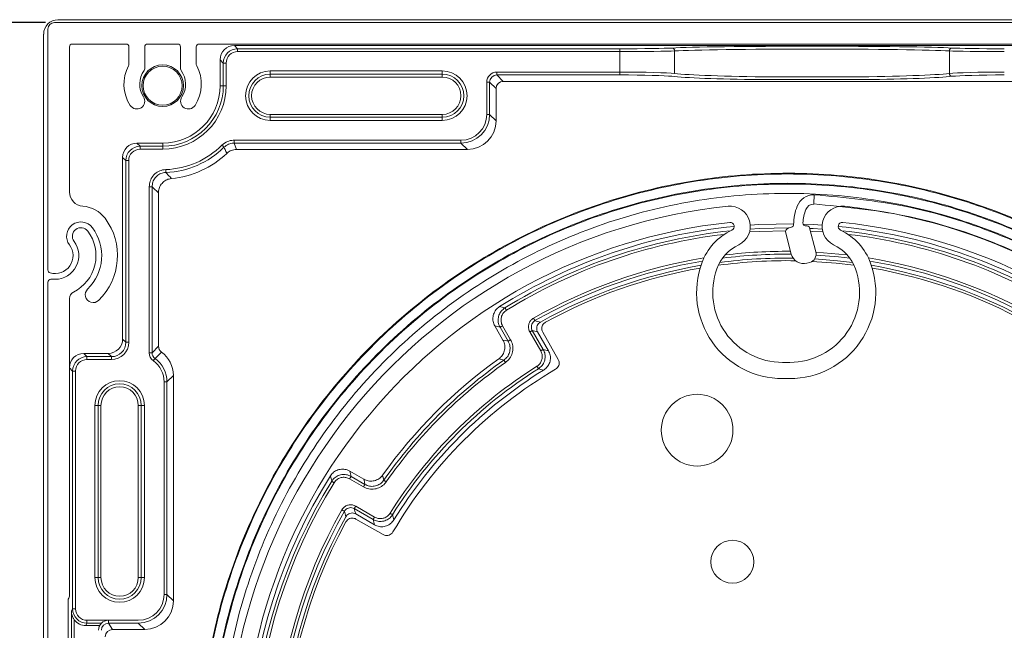
# Model space of a CAD drawing. Units: millimetres. Extents: x 283 to 450, y 2734 to 3154.
# Drawn here: x 345 to 414, y 3111 to 3154 of the extents above; entities that cross this region are included whole.
import ezdxf

# ---------------------------------------------------------------- set-up
doc = ezdxf.new("R2010")
doc.units = ezdxf.units.MM
doc.layers.add('obrys', color=250, linetype='Continuous', lineweight=13)
doc.layers.add('wymiarowanie', color=1, linetype='Continuous')
doc.styles.get("Standard").update_dxf_attribs({"font": 'arial.ttf'})
doc.dimstyles.new('ISO-25', dxfattribs={"dimtxt": 2.5, "dimasz": 2.5, "dimexe": 1.25, "dimexo": 0.625, "dimtad": 1, "dimtxsty": 'Standard', "dimcen": 2.5, "dimadec": 0, "dimazin": 0, "dimtfac": 1, "dimtmove": 0, "dimatfit": 3, "dimfxl": 1, "dimarcsym": 0})

# ---------------------------------------------------------------- blocks, each defined once
blk = doc.blocks.new('rewizja polokragla')
at = {"layer": 'obrys'}
for p, q in [((4242.446, 2593.032), (4242.446, 2641.432)), ((4242.646, 2641.632), (4242.946, 2641.632)), ((4243.946, 2640.286), (4243.946, 2619.532)), ((4243.846, 2619.267), (4243.846, 2592.932))]:
    blk.add_line(p, q, dxfattribs=at)
for centre, radius, start, end in [((4244.746, 2644.632), 0.6, 36.8699, 216.8699), ((4242.946, 2643.282), 2.85, 296.60013, 36.8699), ((4242.946, 2643.282), 1.65, 270, 36.8699), ((4242.646, 2641.432), 0.2, 90, 180), ((4244.446, 2640.286), 0.5, 116.60013, 180)]:
    blk.add_arc(centre, radius, start, end, dxfattribs=at)
blk = doc.blocks.new('*D51')
at = {"layer": 'Defpoints', "color": 0, "transparency": 16777216}
for p in [(347.574, 3153.628), (299.901, 3050.628), (383.624, 3050.628)]:
    blk.add_point(p, dxfattribs=at)
at = {"layer": 'wymiarowanie', "color": 0, "lineweight": -2, "transparency": 16777216}
for p, q in [((346.949, 3153.628), (298.651, 3153.628)), ((299.901, 3143.628), (299.901, 3060.628)), ((382.999, 3050.628), (298.651, 3050.628))]:
    blk.add_line(p, q, dxfattribs=at)
at = {"layer": 'wymiarowanie', "color": 0, "transparency": 16777216}
for points in [[(298.234, 3143.628), (301.567, 3143.628), (299.901, 3153.628)], [(298.234, 3060.628), (301.567, 3060.628), (299.901, 3050.628)]]:
    blk.add_solid(points, dxfattribs=at)
at = {"layer": 'wymiarowanie', "color": 0, "transparency": 16777216, "insert": (289.792, 3102.128), "char_height": 10, "attachment_point": 5, "rotation": 90}
blk.add_mtext('103', dxfattribs=at)

msp = doc.modelspace()

# ---------------------------------------------------------------- hatches: boundary and pattern name
at = {"layer": 'obrys'}
h = msp.add_hatch(dxfattribs=at)
h.set_pattern_fill('ANSI32', color=256, scale=10, style=0)
h.set_pattern_definition([(45, (-3419.58, 475.37), (-67.352, 67.352), []), (45, (-3374.68, 475.37), (-67.352, 67.352), [])])
edge = h.paths.add_edge_path(flags=0)
edge.add_arc((398.999, 3102.025), 37.85, 264.69766, 271.81724)
edge.add_line((400.199, 3064.194), (400.163, 3065.323))
edge.add_arc((398.999, 3102.025), 36.72, 264.69766, 271.81724, ccw=False)
edge.add_arc((395.624, 3065.661), 0.2, 180, 264.69766, ccw=False)
edge.add_line((395.424, 3065.661), (395.424, 3066.434))
edge.add_arc((395.624, 3066.434), 0.2, 84.60825, 180, ccw=False)
edge.add_arc((398.999, 3102.025), 35.55, 264.58219, 274.16999)
edge.add_arc((401.599, 3066.369), 0.2, 0, 94.16999, ccw=False)
edge.add_line((401.799, 3066.369), (401.799, 3064.629))
edge.add_arc((403.129, 3064.629), 1.33, 180, 276.86883)
edge.add_arc((398.624, 3102.028), 39, 276.86883, 444.0278)
edge.add_arc((402.535, 3139.413), 1.411, 84.0278, 244.65749)
edge.add_arc((400.66, 3135.454), 2.97, 19.95004, 64.65749, ccw=False)
edge.add_arc((398.873, 3134.806), 4.87, -90, 19.95004, ccw=False)
edge.add_line((398.873, 3129.936), (398.373, 3129.936))
edge.add_arc((398.373, 3134.806), 4.87, 160.04914, 270, ccw=False)
edge.add_arc((396.587, 3135.454), 2.97, 115.33489, 160.04914, ccw=False)
edge.add_arc((394.713, 3139.414), 1.411, 295.33489, 455.97185)
edge.add_arc((398.624, 3102.028), 39, 95.97185, 272.72965)
edge.add_arc((400.418, 3064.401), 1.33, 272.72965, 359.99776)
edge.add_line((401.748, 3064.401), (401.748, 3065.152))
edge.add_arc((400.418, 3065.152), 1.33, 359.99776, 452.20504)
edge.add_arc((398.998, 3102.025), 35.57, 264.80211, 272.20504, ccw=False)
edge.add_line((395.775, 3066.601), (395.673, 3065.475))
edge.add_arc((398.998, 3102.025), 36.7, 264.80211, 272.20504)
edge.add_arc((400.418, 3065.152), 0.2, -0.00224, 92.20504, ccw=False)
edge.add_line((400.618, 3065.152), (400.618, 3064.401))
edge.add_arc((400.418, 3064.401), 0.2, 272.72965, 360, ccw=False)
edge.add_arc((398.624, 3102.028), 37.87, 95.97185, 272.72965, ccw=False)
edge.add_arc((394.713, 3139.414), 0.281, -64.66511, 95.97185, ccw=False)
edge.add_arc((396.587, 3135.454), 4.1, 115.33489, 160.04914)
edge.add_arc((398.373, 3134.806), 6, 160.04914, 270)
edge.add_line((398.373, 3128.806), (398.873, 3128.806))
edge.add_arc((398.873, 3134.806), 6, 270, 379.95004)
edge.add_arc((400.66, 3135.454), 4.1, 19.95004, 64.65749)
edge.add_arc((402.535, 3139.413), 0.281, 84.0278, 244.65749, ccw=False)
edge.add_arc((398.624, 3102.028), 37.87, -83.13117, 84.0278, ccw=False)
edge.add_arc((403.129, 3064.629), 0.2, 180, 276.86883, ccw=False)
edge.add_line((402.929, 3064.629), (402.929, 3066.369))
edge.add_arc((401.599, 3066.369), 1.33, 0, 94.16999)
edge.add_arc((398.999, 3102.025), 34.42, 264.58134, 274.16999, ccw=False)
edge.add_arc((395.624, 3066.434), 1.33, 84.60825, 180)
edge.add_line((394.294, 3066.434), (394.294, 3065.661))
edge.add_arc((395.624, 3065.661), 1.33, 180, 264.69766)

# ---------------------------------------------------------------- linework, layer by layer
for p, q in [((449.674, 3153.628), (347.574, 3153.628)), ((370.624, 3153.828), (347.824, 3153.828)), ((449.424, 3153.828), (370.624, 3153.828)), ((346.824, 3152.829), (346.824, 3117.128)), ((347.124, 3153.178), (347.124, 3136.372)), ((352.574, 3152.128), (348.824, 3152.128)), ((356.174, 3152.128), (354.074, 3152.128)), ((443.862, 3152.128), (357.674, 3152.128)), ((348.624, 3151.928), (348.624, 3141.822)), ((352.774, 3150.71), (352.774, 3151.928)), ((353.874, 3151.928), (353.874, 3150.395)), ((356.374, 3151.928), (356.374, 3150.395)), ((357.474, 3151.928), (357.474, 3150.71)), ((360.134, 3152.028), (360.357, 3151.805)), ((365.668, 3152.028), (360.134, 3152.028)), ((360.357, 3151.805), (387.007, 3151.805)), ((360.357, 3151.805), (360.357, 3151.605)), ((387.007, 3151.605), (360.357, 3151.605)), ((440.824, 3152.028), (365.668, 3152.028)), ((387.007, 3151.805), (387.007, 3151.605)), ((387.007, 3150.176), (387.007, 3151.605)), ((390.841, 3151.652), (390.841, 3150.081)), ((410.007, 3150.081), (410.007, 3151.652)), ((359.357, 3150.805), (359.134, 3151.029)), ((359.134, 3151.029), (359.134, 3149.228)), ((359.357, 3149.228), (359.357, 3150.805)), ((359.357, 3150.805), (359.557, 3150.805)), ((359.557, 3150.805), (359.557, 3149.228)), ((362.634, 3150.255), (362.634, 3150.032)), ((374.634, 3150.255), (362.634, 3150.255)), ((374.634, 3150.255), (374.634, 3150.032)), ((378.436, 3149.976), (378.436, 3150.176)), ((378.436, 3150.176), (387.007, 3150.176)), ((387.007, 3149.976), (387.007, 3150.176)), ((362.634, 3150.032), (362.634, 3149.832)), ((362.634, 3150.032), (368.444, 3150.032)), ((365.778, 3149.832), (362.634, 3149.832)), ((374.634, 3149.832), (365.778, 3149.832)), ((368.444, 3150.032), (374.634, 3150.032)), ((374.634, 3149.832), (374.634, 3150.032)), ((377.737, 3147.224), (377.737, 3149.476)), ((377.936, 3149.476), (377.737, 3149.476)), ((377.936, 3149.476), (377.936, 3147.224)), ((378.384, 3149.029), (377.936, 3149.476)), ((387.007, 3149.976), (378.436, 3149.976)), ((378.436, 3149.976), (378.883, 3149.528)), ((387.802, 3149.528), (378.883, 3149.528)), ((396.298, 3149.531), (384.423, 3149.531)), ((396.298, 3149.531), (438.357, 3149.528)), ((396.801, 3149.65), (404.046, 3149.65)), ((397.646, 3149.84), (403.202, 3149.84)), ((359.357, 3149.228), (359.134, 3149.228)), ((359.357, 3149.228), (359.557, 3149.228)), ((378.384, 3146.777), (378.384, 3149.029)), ((362.634, 3147.025), (362.634, 3147.225)), ((362.634, 3147.225), (368.481, 3147.225)), ((362.634, 3146.802), (362.634, 3147.025)), ((365.451, 3147.025), (362.634, 3147.025)), ((362.634, 3146.802), (374.634, 3146.802)), ((374.634, 3147.025), (365.451, 3147.025)), ((368.481, 3147.225), (374.634, 3147.225)), ((374.634, 3147.225), (374.634, 3147.025)), ((374.634, 3146.802), (374.634, 3147.025)), ((377.936, 3147.224), (377.737, 3147.224)), ((377.936, 3147.224), (378.384, 3146.777)), ((360.105, 3145.226), (360.105, 3145.426)), ((360.105, 3145.426), (375.938, 3145.426)), ((375.938, 3145.226), (375.938, 3145.426)), ((353.334, 3145.228), (353.557, 3145.005)), ((355.134, 3145.228), (353.334, 3145.228)), ((353.557, 3145.005), (355.134, 3145.005)), ((353.557, 3145.005), (353.557, 3144.805)), ((355.134, 3144.805), (353.557, 3144.805)), ((355.134, 3145.005), (355.134, 3145.228)), ((355.134, 3145.005), (355.134, 3144.805)), ((375.938, 3145.226), (360.105, 3145.226)), ((360.105, 3145.226), (360.286, 3144.778)), ((360.286, 3144.778), (367.499, 3144.778)), ((367.499, 3144.778), (376.387, 3144.778)), ((375.938, 3145.226), (376.387, 3144.778)), ((352.557, 3144.005), (352.334, 3144.229)), ((352.334, 3144.229), (352.334, 3131.558)), ((352.557, 3131.335), (352.557, 3144.005)), ((352.557, 3144.005), (352.757, 3144.005)), ((352.757, 3144.005), (352.757, 3131.335)), ((354.386, 3142.181), (354.187, 3142.181)), ((354.187, 3130.611), (354.187, 3142.181)), ((354.386, 3142.181), (354.386, 3130.611)), ((354.834, 3141.762), (354.834, 3131.058)), ((400.55, 3140.979), (400.58, 3141.628)), ((398.801, 3139.309), (398.993, 3139.36)), ((400.249, 3139.311), (400.693, 3137.638)), ((398.973, 3137.492), (398.588, 3138.942)), ((400.267, 3136.904), (400.074, 3136.853)), ((378.295, 3132.478), (378.863, 3131.494)), ((379.224, 3131.415), (378.663, 3132.386)), ((378.836, 3132.486), (379.397, 3131.515)), ((352.334, 3131.558), (352.557, 3131.335)), ((381.501, 3130.742), (380.738, 3132.062)), ((380.911, 3132.162), (381.674, 3130.841)), ((381.285, 3132.059), (382.041, 3130.75)), ((382.72, 3130.138), (381.637, 3132.053)), ((352.557, 3131.335), (352.757, 3131.335)), ((354.386, 3130.611), (354.834, 3131.058)), ((349.624, 3130.558), (349.847, 3130.335)), ((351.334, 3130.558), (349.624, 3130.558)), ((349.847, 3130.335), (351.557, 3130.335)), ((349.847, 3130.335), (349.847, 3130.135)), ((351.557, 3130.135), (349.847, 3130.135)), ((351.557, 3130.335), (351.334, 3130.558)), ((351.557, 3130.335), (351.557, 3130.135)), ((354.386, 3130.611), (354.187, 3130.611)), ((354.594, 3130.205), (355.042, 3130.652)), ((348.847, 3129.335), (348.624, 3129.559)), ((398.873, 3129.936), (398.373, 3129.936)), ((348.847, 3112.756), (348.847, 3129.335)), ((348.847, 3129.335), (349.047, 3129.335)), ((349.047, 3129.335), (349.047, 3112.756)), ((355.874, 3129.029), (355.426, 3128.582)), ((355.874, 3129.029), (355.874, 3122.266)), ((398.873, 3128.806), (398.373, 3128.806)), ((355.426, 3128.582), (355.227, 3128.582)), ((355.227, 3128.582), (355.227, 3113.754)), ((355.426, 3113.754), (355.426, 3128.582)), ((350.397, 3126.933), (350.62, 3126.933)), ((350.397, 3114.933), (350.397, 3126.933)), ((350.62, 3126.933), (350.82, 3126.933)), ((350.62, 3126.933), (350.62, 3123.153)), ((350.82, 3123.153), (350.82, 3126.933)), ((353.627, 3126.933), (353.427, 3126.933)), ((353.427, 3126.933), (353.427, 3123.153)), ((353.851, 3126.933), (353.627, 3126.933)), ((353.627, 3123.364), (353.627, 3126.933)), ((353.851, 3126.933), (353.851, 3114.933)), ((353.627, 3114.933), (353.627, 3123.364)), ((350.62, 3123.153), (350.62, 3114.933)), ((350.82, 3114.933), (350.82, 3123.153)), ((353.427, 3123.153), (353.427, 3114.933)), ((355.874, 3122.266), (355.874, 3113.307)), ((369.158, 3121.789), (368.174, 3122.357)), ((368.266, 3121.989), (369.237, 3121.428)), ((369.137, 3121.255), (368.166, 3121.816)), ((368.59, 3119.914), (369.911, 3119.152)), ((369.811, 3118.978), (368.49, 3119.741)), ((369.903, 3118.611), (368.593, 3119.367)), ((368.6, 3119.015), (370.515, 3117.932)), ((346.824, 3117.128), (346.824, 3087.228)), ((350.397, 3114.933), (350.62, 3114.933)), ((350.82, 3114.933), (350.62, 3114.933)), ((353.427, 3114.933), (353.627, 3114.933)), ((353.851, 3114.933), (353.627, 3114.933)), ((355.426, 3113.754), (355.227, 3113.754)), ((355.874, 3113.307), (355.426, 3113.754)), ((348.76, 3112.581), (348.847, 3112.756)), ((348.76, 3087.752), (348.76, 3112.581)), ((348.847, 3112.756), (349.047, 3112.756)), ((348.96, 3111.992), (348.96, 3088.152)), ((349.847, 3111.756), (349.763, 3111.588)), ((350.735, 3111.588), (349.763, 3111.588)), ((349.847, 3111.756), (349.847, 3111.956)), ((349.847, 3111.956), (351.35, 3111.956)), ((350.861, 3111.756), (349.847, 3111.756)), ((353.428, 3111.956), (351.35, 3111.956)), ((351.35, 3111.756), (351.35, 3111.956)), ((351.35, 3111.756), (353.428, 3111.756)), ((351.623, 3111.308), (351.35, 3111.756)), ((353.428, 3111.756), (353.875, 3111.308)), ((353.875, 3111.308), (351.623, 3111.308))]:
    msp.add_line(p, q, dxfattribs=at)
at = {"layer": 'obrys', "flags": 128}
for points in [[(359.4, 3144.935), (359.397, 3144.939), (359.388, 3144.947), (359.375, 3144.961), (359.357, 3144.978), (359.336, 3145), (359.312, 3145.024), (359.286, 3145.05), (359.259, 3145.077)], [(355.35, 3143.18), (355.35, 3143.185), (355.349, 3143.197), (355.349, 3143.216), (355.348, 3143.24), (355.347, 3143.27), (355.346, 3143.304), (355.344, 3143.341), (355.343, 3143.379)], [(398.595, 3139.116), (396.756, 3139.069), (396.07, 3139.028)], [(396.112, 3139.231), (396.746, 3139.268), (398.826, 3139.315)], [(399.142, 3139.585), (396.708, 3139.54), (396.121, 3139.505)], [(401.127, 3139.505), (400.54, 3139.54), (399.812, 3139.57)], [(400.258, 3139.28), (400.501, 3139.268), (401.135, 3139.231)], [(401.177, 3139.028), (400.491, 3139.069), (400.311, 3139.078)], [(403.252, 3136.903), (402.2, 3137.026), (400.613, 3137.152)], [(400.698, 3137.621), (402.304, 3137.49), (402.88, 3137.426)], [(403.06, 3137.202), (402.284, 3137.292), (400.71, 3137.42)], [(400.44, 3136.981), (402.12, 3136.853), (403.352, 3136.708)], [(378.629, 3133.824), (378.724, 3133.802), (379.003, 3133.736)], [(379.108, 3133.566), (379.088, 3133.598), (379.068, 3133.63), (379.051, 3133.659), (379.035, 3133.684), (379.022, 3133.705), (379.012, 3133.721), (379.005, 3133.732), (379.003, 3133.736)], [(381.097, 3132.846), (381.095, 3132.85), (381.089, 3132.861), (381.079, 3132.877), (381.067, 3132.899), (381.052, 3132.925), (381.035, 3132.954), (381.017, 3132.986), (380.998, 3133.02)], [(378.663, 3132.386), (378.482, 3132.432), (378.295, 3132.478)], [(378.836, 3132.486), (378.803, 3132.467), (378.771, 3132.449), (378.742, 3132.432), (378.716, 3132.417), (378.694, 3132.404), (378.678, 3132.395), (378.667, 3132.389), (378.663, 3132.386)], [(379.397, 3131.515), (379.364, 3131.496), (379.332, 3131.478), (379.303, 3131.461), (379.277, 3131.446), (379.255, 3131.433), (379.239, 3131.424), (379.228, 3131.418), (379.224, 3131.415)], [(380.911, 3132.162), (380.907, 3132.159), (380.897, 3132.153), (380.88, 3132.144), (380.859, 3132.131), (380.833, 3132.116), (380.803, 3132.099), (380.771, 3132.081), (380.738, 3132.062)], [(381.285, 3132.059), (381.093, 3132.112), (380.911, 3132.162)], [(378.863, 3131.494), (379.049, 3131.454), (379.224, 3131.415)], [(381.674, 3130.841), (381.669, 3130.839), (381.659, 3130.833), (381.642, 3130.823), (381.621, 3130.811), (381.595, 3130.796), (381.565, 3130.779), (381.534, 3130.761), (381.501, 3130.742)], [(381.674, 3130.841), (381.854, 3130.796), (382.041, 3130.75)], [(354.594, 3130.205), (354.591, 3130.201), (354.584, 3130.19), (354.573, 3130.175), (354.558, 3130.155), (354.541, 3130.131), (354.521, 3130.103), (354.5, 3130.074), (354.478, 3130.043)], [(378.932, 3130.097), (378.85, 3130.117), (378.577, 3130.181)], [(379.047, 3129.934), (379.025, 3129.965), (379.004, 3129.995), (378.984, 3130.023), (378.967, 3130.048), (378.953, 3130.068), (378.942, 3130.083), (378.935, 3130.093), (378.932, 3130.097)], [(381.34, 3129.496), (381.338, 3129.5), (381.331, 3129.51), (381.321, 3129.526), (381.308, 3129.547), (381.292, 3129.573), (381.274, 3129.602), (381.254, 3129.633), (381.234, 3129.665)], [(381.702, 3129.4), (381.609, 3129.425), (381.34, 3129.496)], [(366.916, 3121.649), (366.896, 3121.736), (366.828, 3122.023)], [(368.166, 3121.816), (368.185, 3121.849), (368.203, 3121.881), (368.22, 3121.91), (368.235, 3121.936), (368.248, 3121.958), (368.257, 3121.974), (368.263, 3121.985), (368.266, 3121.989)], [(368.174, 3122.357), (368.22, 3122.17), (368.266, 3121.989)], [(370.472, 3122.075), (370.493, 3121.984), (370.555, 3121.72)], [(367.086, 3121.544), (367.054, 3121.564), (367.022, 3121.584), (366.993, 3121.602), (366.968, 3121.617), (366.947, 3121.63), (366.931, 3121.64), (366.92, 3121.647), (366.916, 3121.649)], [(369.137, 3121.255), (369.156, 3121.288), (369.174, 3121.32), (369.191, 3121.35), (369.206, 3121.376), (369.219, 3121.397), (369.228, 3121.413), (369.234, 3121.424), (369.237, 3121.428)], [(369.237, 3121.428), (369.198, 3121.603), (369.158, 3121.789)], [(370.718, 3121.605), (370.687, 3121.627), (370.657, 3121.648), (370.629, 3121.668), (370.605, 3121.685), (370.584, 3121.699), (370.569, 3121.71), (370.559, 3121.717), (370.555, 3121.72)], [(368.49, 3119.741), (368.493, 3119.745), (368.499, 3119.755), (368.509, 3119.772), (368.521, 3119.793), (368.536, 3119.819), (368.553, 3119.849), (368.571, 3119.881), (368.59, 3119.914)], [(367.806, 3119.555), (367.802, 3119.557), (367.791, 3119.563), (367.775, 3119.573), (367.753, 3119.585), (367.727, 3119.6), (367.698, 3119.617), (367.666, 3119.635), (367.633, 3119.654)], [(368.49, 3119.741), (368.54, 3119.559), (368.593, 3119.367)], [(369.811, 3118.978), (369.813, 3118.983), (369.819, 3118.993), (369.829, 3119.01), (369.841, 3119.031), (369.856, 3119.057), (369.873, 3119.087), (369.891, 3119.118), (369.911, 3119.152)], [(371.156, 3119.312), (371.152, 3119.314), (371.142, 3119.321), (371.126, 3119.331), (371.105, 3119.344), (371.079, 3119.36), (371.05, 3119.378), (371.019, 3119.398), (370.987, 3119.418)], [(371.156, 3119.312), (371.178, 3119.228), (371.252, 3118.951)], [(369.903, 3118.611), (369.856, 3118.798), (369.811, 3118.978)]]:
    msp.add_lwpolyline(points, dxfattribs=at)
at = {"layer": 'obrys'}
for centre, radius in [((355.124, 3149.228), 1.45), ((355.124, 3149.228), 1.363), ((392.412, 3125.211), 2.5), ((394.871, 3116.034), 1.5)]:
    msp.add_circle(centre, radius, dxfattribs=at)
for centre, radius, start, end in [((347.574, 3153.178), 0.45, 90, 180), ((348.824, 3151.928), 0.2, 90, 180), ((352.574, 3151.928), 0.2, 0, 90), ((354.074, 3151.928), 0.2, 90, 180), ((356.174, 3151.928), 0.2, 0, 90), ((357.674, 3151.928), 0.2, 90, 180), ((390.643, 3151.655), 0.197, 359.14209, 88.42753), ((410.204, 3151.655), 0.197, 91.57357, 180.85681), ((355.124, 3149.328), 2.7, 151.55928, 213.15341), ((352.574, 3150.71), 0.2, 331.55928, 0), ((355.124, 3149.328), 1.6, 143.66394, 213.15341), ((353.674, 3150.395), 0.2, 323.66394, 0), ((356.574, 3150.395), 0.2, 180, 216.33606), ((355.124, 3149.328), 1.6, 326.84659, 36.33606), ((355.124, 3149.328), 2.7, 326.84659, 28.44072), ((357.674, 3150.71), 0.2, 180, 208.44072), ((362.634, 3148.528), 1.727, 90, 270), ((374.634, 3148.528), 1.727, 270, 90), ((410.205, 3150.079), 0.198, 179.4891, 268.10718), ((362.634, 3148.528), 1.503, 90, 270), ((362.634, 3148.528), 1.303, 90, 270), ((374.634, 3148.528), 1.503, 270, 90), ((374.634, 3148.528), 1.303, 270, 90), ((355.134, 3149.228), 4.223, 270, 0), ((355.134, 3149.228), 4.423, 270, 0), ((355.134, 3149.228), 4, 270, 0), ((353.324, 3148.153), 0.55, 213.15341, 33.15341), ((356.924, 3148.153), 0.55, 146.84659, 326.84659), ((355.134, 3149.228), 5.853, 272.04914, 314.82128), ((355.134, 3149.228), 6.053, 272.04914, 314.82128), ((355.134, 3149.228), 6.5, 275.35116, 313.39418), ((349.624, 3141.822), 1, 180, 266.30093), ((400.574, 3140.354), 1.274, 89.69955, 158.27029), ((349.424, 3138.728), 2.1, 36.8699, 86.30093), ((398.624, 3102.028), 39, 95.97185, 272.72965), ((394.713, 3139.414), 1.411, 295.33489, 95.97185), ((402.64, 3139.53), 3.499, 158.27029, 179.64469), ((402.64, 3139.53), 2.85, 158.27029, 177.30508), ((400.574, 3140.354), 0.625, 92.15644, 158.27029), ((402.535, 3139.413), 1.411, 84.0278, 244.65749), ((398.624, 3102.028), 39, 276.86883, 84.0278), ((347.624, 3137.378), 4.35, 314.21625, 36.8699), ((349.424, 3138.728), 1, 36.8699, 216.8699), ((347.624, 3137.378), 3.25, 314.21625, 36.8699), ((398.624, 3102.028), 37.87, 95.97185, 272.72965), ((398.624, 3102.028), 37.56, 95.54603, 122.16413), ((398.624, 3102.028), 37.287, 95.98383, 121.74969), ((396.587, 3135.454), 4.1, 115.33489, 160.04914), ((394.713, 3139.414), 0.281, 295.33489, 95.97185), ((398.878, 3139.019), 0.3, 104.85753, 194.85753), ((398.941, 3139.553), 0.2, 284.85753, 359.64469), ((399.993, 3139.655), 0.2, 177.30508, 279.05067), ((400.056, 3139.26), 0.2, 14.85753, 99.05067), ((402.535, 3139.413), 0.281, 84.0278, 244.65749), ((398.624, 3102.028), 37.56, 57.83587, 84.45397), ((400.66, 3135.454), 4.1, 19.95004, 64.65749), ((398.624, 3102.028), 37.287, 58.25031, 84.01754), ((398.624, 3102.028), 37.87, 276.86883, 84.0278), ((398.624, 3102.028), 37.087, 96.67718, 121.74969), ((398.624, 3102.028), 37.087, 58.25031, 83.32401), ((347.624, 3137.378), 1.25, 253.39845, 36.8699), ((396.587, 3135.454), 2.97, 115.33489, 160.04914), ((400.66, 3135.454), 2.97, 19.95004, 64.65749), ((398.624, 3102.028), 35.653, 99.26213, 119.62778), ((398.624, 3102.028), 35.453, 99.47252, 119.62778), ((398.624, 3102.028), 35, 88.92876, 97.76492), ((398.624, 3102.028), 35.18, 89.21306, 97.56113), ((398.624, 3102.028), 35.453, 89.42966, 97.19005), ((398.624, 3102.028), 35.653, 89.51845, 96.85824), ((399.843, 3137.723), 0.9, 194.85753, 284.85753), ((400.113, 3137.484), 0.6, 284.85753, 14.85753), ((398.624, 3102.028), 35.653, 60.37222, 80.73874), ((398.624, 3102.028), 35.453, 60.37222, 80.52834), ((347.324, 3136.372), 0.2, 180, 253.39845), ((398.624, 3102.028), 35.18, 99.72477, 119.17442), ((398.624, 3102.028), 35, 99.87624, 118.66963), ((398.373, 3134.806), 6, 160.04914, 270), ((398.373, 3134.806), 4.87, 160.04914, 270), ((398.873, 3134.806), 6, 270, 19.95004), ((398.873, 3134.806), 4.87, 270, 19.95004), ((398.624, 3102.028), 35.18, 60.82558, 80.27607), ((398.624, 3102.028), 35, 61.33037, 80.1246), ((350.274, 3134.655), 0.55, 134.21625, 314.21625), ((355.663, 3036.437), 99.707, 74.99681, 75.22115), ((398.624, 3102.028), 34.56, 125.45334, 144.54666), ((398.624, 3102.028), 34.287, 125.05105, 144.94895), ((398.624, 3102.028), 34.087, 125.05105, 144.94895), ((398.624, 3102.028), 32.653, 122.1792, 147.8208), ((398.624, 3102.028), 32.453, 122.1792, 147.8208), ((398.624, 3102.028), 31.8, 120.38693, 149.61307), ((398.624, 3102.028), 32.18, 121.72606, 148.27394), ((352.124, 3126.933), 1.727, 0, 180), ((352.124, 3126.933), 1.503, 0, 180), ((352.124, 3126.933), 1.303, 0, 180), ((398.624, 3102.028), 37.56, 147.83587, 264.05983), ((398.624, 3102.028), 37.287, 148.25031, 204.6569), ((398.624, 3102.028), 37.087, 148.25031, 204.6569), ((398.624, 3102.028), 35.653, 150.37222, 203.79945), ((398.624, 3102.028), 35.453, 150.37222, 203.79945), ((398.624, 3102.028), 35.18, 150.82558, 263.21841), ((463.433, 3144.781), 98.898, 194.77793, 195.00411), ((398.624, 3102.028), 35, 151.33037, 263.37098), ((352.124, 3114.933), 1.727, 180, 0), ((352.124, 3114.933), 1.503, 180, 0), ((352.124, 3114.933), 1.303, 180, 0), ((348.724, 3113.364), 0.2, 138.59038, 180), ((348.424, 3113.628), 0.2, 318.59038, 0)]:
    msp.add_arc(centre, radius, start, end, dxfattribs=at)
for centre, major_axis, ratio, start_param, end_param in [((347.824, 3152.828), (-0.707, 0.707), 0.999695, 5.497939, 7.068431), ((360.134, 3151.028), (-0.707, 0.707), 0.999695, 5.497939, 7.068431), ((360.357, 3150.805), (0.707, -0.707), 0.999817, 2.356347, 3.926839), ((360.357, 3150.805), (-0.566, 0.566), 0.999695, 5.497939, 7.068431), ((387.007, 3151.871), (3.8, 0), 0.017455, 4.712389, 5.993434), ((387.007, 3151.671), (4, 0), 0.016582, 4.712389, 5.993434), ((400.424, 3151.801), (10.2, 0), 0.017455, 0.289752, 2.851841), ((400.424, 3151.601), (10, 0), 0.017804, 0.289752, 2.851841), ((413.84, 3151.671), (4, 0), 0.016582, 3.431344, 4.712389), ((413.84, 3151.871), (3.8, 0), 0.017455, 3.431344, 4.712389), ((378.437, 3149.475), (0.496, -0.496), 0.998783, 2.356803, 3.926382), ((387.007, 3150.043), (4, 0), 0.033175, 0.289753, 1.570796), ((400.424, 3150.183), (-10, 0), 0.035619, 0.289752, 1.289305), ((413.84, 3150.043), (4, 0), 0.033175, 1.570796, 2.851841), ((378.437, 3149.475), (0.354, -0.354), 0.997812, 2.356803, 3.926382), ((378.884, 3149.028), (0.354, -0.354), 0.998783, 2.356803, 3.926382), ((387.007, 3149.843), (3.8, 0), 0.034921, 0.289638, 1.570796), ((400.424, 3149.983), (-10.2, 0), 0.034921, 0.289794, 1.207744), ((413.84, 3149.843), (3.8, 0), 0.034921, 1.570796, 2.851841), ((375.935, 3147.227), (-1.415, 1.415), 0.999512, 2.35595, 3.926382), ((375.935, 3147.227), (1.274, -1.274), 0.998783, 5.498396, 7.067974), ((376.382, 3146.78), (1.416, -1.416), 0.998783, -0.786007, 0.784789), ((353.334, 3144.228), (-0.707, 0.707), 0.999695, 5.497939, 7.068431), ((353.557, 3144.005), (0.707, -0.707), 0.999817, 2.356347, 3.926839), ((353.557, 3144.005), (-0.566, 0.566), 0.999695, 5.497939, 7.068431), ((351.334, 3131.559), (0.707, -0.707), 0.999695, 5.497939, 7.068431), ((351.557, 3131.335), (0.707, -0.707), 0.999574, 5.497939, 7.068431), ((351.557, 3131.335), (0.849, -0.849), 0.999695, 5.497939, 7.068431), ((355.334, 3131.059), (0.354, 0.354), 0.998783, 2.356803, 3.30364), ((349.624, 3129.558), (-0.707, 0.707), 0.999695, 5.497939, 7.068431), ((349.847, 3129.335), (0.707, -0.707), 0.999817, 2.356347, 3.926839), ((349.847, 3129.335), (-0.566, 0.566), 0.999695, 5.497939, 7.068431), ((354.887, 3130.612), (0.496, 0.496), 0.998783, 2.356803, 3.30364), ((354.887, 3130.612), (0.354, 0.354), 0.997812, 2.356803, 3.30364), ((353.425, 3128.58), (1.416, 1.416), 0.999026, 5.498396, 6.445233), ((353.872, 3129.027), (1.416, 1.416), 0.998783, 5.498396, 6.445233), ((353.425, 3128.58), (1.274, 1.274), 0.998783, 5.498396, 6.445233), ((349.847, 3112.756), (0.447, 0.895), 0.999543, 2.034627, 3.604814), ((349.847, 3112.756), (0.358, 0.716), 0.999239, 2.034627, 3.604814), ((349.763, 3112.588), (0.447, 0.895), 0.999239, 2.672288, 3.604814)]:
    msp.add_ellipse(centre, major_axis=major_axis, ratio=ratio, start_param=start_param, end_param=end_param, dxfattribs=at)
at = {"layer": 'obrys', "extrusion": (0, 0, -1)}
for centre, major_axis, ratio, start_param, end_param in [((400.424, 3150.183), (10, 0), 0.035619, 0.289752, 1.289305), ((400.424, 3149.983), (10.2, 0), 0.034921, 0.289752, 1.207744), ((353.425, 3113.757), (1.274, -1.274), 0.998783, 5.498396, 7.067974), ((353.425, 3113.757), (-1.416, 1.416), 0.999026, 2.356803, 3.926382), ((353.872, 3113.31), (1.416, -1.416), 0.998783, 5.498396, 7.067974), ((351.352, 3111.255), (0.496, -0.496), 0.998783, 2.35721, 3.926382), ((351.352, 3111.255), (-0.354, 0.354), 0.997812, 5.498396, 7.067974), ((351.624, 3110.808), (0.354, -0.354), 0.998783, 2.356803, 3.926382)]:
    msp.add_ellipse(centre, major_axis=major_axis, ratio=ratio, start_param=start_param, end_param=end_param, dxfattribs=at)
at = {"layer": 'obrys'}
for points, knots in [([(359.259, 3145.077), (359.383, 3145.174), (359.612, 3145.356), (359.928, 3145.422), (360.083, 3145.425), (360.105, 3145.426)], [0, 0, 0, 0, 0.499435, 0.930911, 1, 1, 1, 1]), ([(360.105, 3145.226), (360.087, 3145.225), (359.957, 3145.223), (359.694, 3145.168), (359.503, 3145.016), (359.4, 3144.935)], [0, 0, 0, 0, 0.069087, 0.500573, 1, 1, 1, 1]), ([(359.599, 3144.505), (359.589, 3144.528), (359.538, 3144.64), (359.472, 3144.783), (359.415, 3144.904), (359.4, 3144.935)], [0, 0, 0, 0, 0.156058, 0.78029, 1, 1, 1, 1]), ([(360.286, 3144.778), (360.16, 3144.765), (359.921, 3144.739), (359.702, 3144.6), (359.609, 3144.515), (359.599, 3144.505)], [0, 0, 0, 0, 0.499562, 0.945174, 1, 1, 1, 1]), ([(354.187, 3142.181), (354.2, 3142.316), (354.226, 3142.585), (354.433, 3142.945), (354.737, 3143.216), (355.061, 3143.353), (355.269, 3143.372), (355.343, 3143.379)], [0, 0, 0, 0, 0.219748, 0.439504, 0.659119, 0.878686, 1, 1, 1, 1]), ([(355.35, 3143.18), (355.288, 3143.174), (355.115, 3143.158), (354.845, 3143.044), (354.592, 3142.818), (354.419, 3142.518), (354.397, 3142.293), (354.386, 3142.181)], [0, 0, 0, 0, 0.121328, 0.340895, 0.560493, 0.780236, 1, 1, 1, 1]), ([(355.35, 3143.18), (355.414, 3143.109), (355.543, 3142.965), (355.673, 3142.827), (355.74, 3142.757)], [0, 0, 0, 0, 0.491538, 1, 1, 1, 1]), ([(435.833, 3084.067), (436.725, 3085.929), (438.301, 3089.968), (439.71, 3096.418), (440.057, 3103.203), (439.29, 3109.95), (437.433, 3116.479), (434.536, 3122.614), (430.678, 3128.192), (425.962, 3133.062), (420.517, 3137.094), (414.489, 3140.182), (408.041, 3142.243), (401.346, 3143.223), (394.583, 3143.096), (387.935, 3141.867), (381.58, 3139.57), (375.688, 3136.267), (370.416, 3132.048), (365.907, 3127.027), (362.28, 3121.339), (359.631, 3115.139), (358.032, 3108.591), (357.523, 3101.874), (358.118, 3095.167), (359.8, 3088.65), (362.523, 3082.497), (366.212, 3076.875), (370.767, 3071.933), (376.067, 3067.803), (381.967, 3064.595), (388.308, 3062.395), (394.922, 3061.261), (401.628, 3061.222), (408.248, 3062.278), (414.603, 3064.401), (420.524, 3067.531), (425.852, 3071.585), (430.444, 3076.452), (434.178, 3082.001), (436.954, 3088.083), (438.699, 3094.534), (439.367, 3101.18), (438.94, 3107.843), (437.432, 3114.343), (434.883, 3120.508), (431.363, 3126.171), (426.968, 3131.18), (421.816, 3135.403), (416.046, 3138.726), (409.814, 3141.061), (403.287, 3142.346), (396.64, 3142.548), (390.053, 3141.662), (383.702, 3139.713), (377.757, 3136.755), (372.378, 3132.867), (367.708, 3128.154), (363.872, 3122.745), (360.972, 3116.785), (359.086, 3110.434), (358.262, 3103.863), (358.523, 3097.248), (359.86, 3090.769), (362.235, 3084.597), (365.586, 3078.898), (369.82, 3073.826), (374.824, 3069.516), (380.462, 3066.082), (386.582, 3063.615), (393.019, 3062.183), (399.602, 3061.821), (406.152, 3062.538), (412.494, 3064.315), (418.458, 3067.103), (423.884, 3070.825), (428.627, 3075.382), (432.56, 3080.65), (435.579, 3086.486), (437.604, 3092.735), (438.58, 3099.227), (438.483, 3105.788), (437.316, 3112.243), (435.111, 3118.417), (431.929, 3124.146), (427.856, 3129.276), (423.003, 3133.67), (417.499, 3137.211), (411.494, 3139.804), (405.149, 3141.38), (398.634, 3141.899), (392.125, 3141.347), (385.797, 3139.741), (379.819, 3137.123), (374.351, 3133.567), (369.539, 3129.166), (365.513, 3124.042), (362.379, 3118.331), (360.221, 3112.188), (359.096, 3105.778), (359.032, 3099.274), (360.032, 3092.849), (362.066, 3086.676), (365.08, 3080.922), (368.991, 3075.739), (373.694, 3071.267), (379.062, 3067.624), (384.949, 3064.908), (391.199, 3063.192), (397.642, 3062.519), (404.105, 3062.907), (410.415, 3064.345), (416.403, 3066.793), (421.908, 3070.185), (426.783, 3074.428), (430.897, 3079.408), (434.142, 3084.99), (436.43, 3091.025), (437.701, 3097.35), (437.922, 3103.794), (437.088, 3110.184), (435.223, 3116.35), (432.377, 3122.126), (428.627, 3127.357), (424.076, 3131.902), (418.846, 3135.646), (413.077, 3138.464), (406.929, 3140.377), (402.676, 3140.778), (400.55, 3140.979)], [0.7720927, 0.7720927, 0.7720927, 0.7720927, 0.7737814, 0.7756278, 0.7774735, 0.7793183, 0.7811623, 0.7830055, 0.7848479, 0.7866895, 0.7885302, 0.7903701, 0.7922092, 0.7940475, 0.795885, 0.7977217, 0.7995575, 0.8013925, 0.8032268, 0.8050601, 0.8068927, 0.8087245, 0.8105554, 0.8123855, 0.8142148, 0.8160433, 0.817871, 0.8196978, 0.8215239, 0.8233491, 0.8251735, 0.8269971, 0.8288198, 0.8306418, 0.8324629, 0.8342832, 0.8361027, 0.8379214, 0.8397393, 0.8415563, 0.8433725, 0.845188, 0.8470026, 0.8488163, 0.8506293, 0.8524414, 0.8542527, 0.8560633, 0.8578729, 0.8596818, 0.8614899, 0.8632971, 0.8651035, 0.8669091, 0.8687139, 0.8705179, 0.872321, 0.8741234, 0.8759249, 0.8777256, 0.8795255, 0.8813245, 0.8831228, 0.8849202, 0.8867168, 0.8885126, 0.8903076, 0.8921017, 0.8938951, 0.8956876, 0.8974793, 0.8992702, 0.9010603, 0.9028495, 0.904638, 0.9064256, 0.9082124, 0.9099984, 0.9117836, 0.9135679, 0.9153515, 0.9171342, 0.9189161, 0.9206972, 0.9224774, 0.9242569, 0.9260355, 0.9278133, 0.9295903, 0.9313665, 0.9331419, 0.9349164, 0.9366901, 0.938463, 0.9402351, 0.9420064, 0.9437769, 0.9455465, 0.9473153, 0.9490833, 0.9508505, 0.9526169, 0.9543825, 0.9561472, 0.9579111, 0.9596742, 0.9614365, 0.963198, 0.9649586, 0.9667184, 0.9684775, 0.9702357, 0.971993, 0.9737496, 0.9755054, 0.9772603, 0.9790144, 0.9807677, 0.9825202, 0.9842718, 0.9860227, 0.9877727, 0.9895219, 0.9912703, 0.9930179, 0.9947646, 0.9965106, 0.9982557, 1, 1, 1, 1]), ([(355.74, 3142.757), (355.629, 3142.735), (355.407, 3142.692), (355.125, 3142.493), (354.923, 3142.219), (354.841, 3141.959), (354.835, 3141.804), (354.834, 3141.762)], [0, 0, 0, 0, 0.228322, 0.456646, 0.684842, 0.913002, 1, 1, 1, 1]), ([(435.787, 3084.089), (436.387, 3085.339), (437.797, 3088.703), (439.339, 3094.416), (440.021, 3101.168), (439.584, 3107.937), (438.055, 3114.543), (435.462, 3120.805), (431.889, 3126.56), (427.42, 3131.648), (422.188, 3135.941), (416.324, 3139.314), (409.992, 3141.69), (403.36, 3142.993), (396.607, 3143.202), (389.914, 3142.298), (383.46, 3140.321), (377.421, 3137.311), (371.953, 3133.364), (367.21, 3128.573), (363.309, 3123.079), (360.366, 3117.02), (358.445, 3110.568), (357.612, 3103.89), (357.873, 3097.169), (359.235, 3090.585), (361.646, 3084.312), (365.054, 3078.524), (369.354, 3073.367), (374.441, 3068.99), (380.168, 3065.497), (386.389, 3062.994), (392.93, 3061.535), (399.619, 3061.171), (406.276, 3061.896), (412.72, 3063.706), (418.782, 3066.535), (424.295, 3070.321), (429.117, 3074.949), (433.112, 3080.305), (436.183, 3086.234), (438.237, 3092.586), (439.233, 3099.183), (439.13, 3105.851), (437.948, 3112.412), (435.704, 3118.686), (432.473, 3124.51), (428.331, 3129.721), (423.4, 3134.189), (417.805, 3137.785), (411.703, 3140.423), (405.253, 3142.022), (398.632, 3142.553), (392.018, 3141.989), (385.585, 3140.36), (379.51, 3137.696), (373.95, 3134.084), (369.063, 3129.609), (364.967, 3124.402), (361.785, 3118.596), (359.588, 3112.354), (358.448, 3105.838), (358.38, 3099.226), (359.399, 3092.696), (361.464, 3086.421), (364.53, 3080.574), (368.503, 3075.303), (373.286, 3070.76), (378.74, 3067.055), (384.726, 3064.297), (391.078, 3062.549), (397.627, 3061.868), (404.198, 3062.26), (410.611, 3063.725), (416.699, 3066.21), (422.293, 3069.661), (427.251, 3073.971), (431.431, 3079.036), (434.732, 3084.709), (437.055, 3090.845), (438.351, 3097.274), (438.572, 3103.825), (437.728, 3110.322), (435.828, 3116.589), (432.938, 3122.462), (429.123, 3127.778), (424.499, 3132.4), (419.181, 3136.205), (413.315, 3139.074), (407.062, 3141.013), (402.739, 3141.423), (400.58, 3141.628)], [0.8420312, 0.8420312, 0.8420312, 0.8420312, 0.843149, 0.8449664, 0.846783, 0.8485988, 0.8504139, 0.8522281, 0.8540415, 0.8558541, 0.8576659, 0.8594768, 0.861287, 0.8630964, 0.864905, 0.8667127, 0.8685197, 0.8703259, 0.8721312, 0.8739358, 0.8757395, 0.8775424, 0.8793446, 0.8811459, 0.8829464, 0.8847461, 0.886545, 0.8883431, 0.8901404, 0.8919369, 0.8937326, 0.8955275, 0.8973215, 0.8991148, 0.9009073, 0.9026989, 0.9044898, 0.9062798, 0.9080691, 0.9098575, 0.9116452, 0.913432, 0.915218, 0.9170032, 0.9187876, 0.9205712, 0.922354, 0.924136, 0.9259172, 0.9276976, 0.9294772, 0.931256, 0.9330339, 0.9348111, 0.9365875, 0.938363, 0.9401378, 0.9419117, 0.9436848, 0.9454572, 0.9472287, 0.9489994, 0.9507693, 0.9525384, 0.9543067, 0.9560742, 0.9578409, 0.9596068, 0.9613719, 0.9631362, 0.9648997, 0.9666623, 0.9684242, 0.9701853, 0.9719455, 0.973705, 0.9754636, 0.9772214, 0.9789785, 0.9807347, 0.9824901, 0.9842447, 0.9859985, 0.9877515, 0.9895037, 0.9912552, 0.9930057, 0.994755, 0.9965045, 0.9982548, 1, 1, 1, 1]), ([(354.834, 3141.762), (354.758, 3141.831), (354.609, 3141.968), (354.46, 3142.111), (354.386, 3142.181)], [0, 0, 0, 0, 0.508459, 1, 1, 1, 1]), ([(378.295, 3132.478), (378.249, 3132.581), (378.155, 3132.787), (378.155, 3133.132), (378.261, 3133.455), (378.437, 3133.688), (378.579, 3133.789), (378.629, 3133.824)], [0, 0, 0, 0, 0.220036, 0.440078, 0.659983, 0.879836, 1, 1, 1, 1]), ([(378.663, 3132.386), (378.634, 3132.443), (378.555, 3132.6), (378.511, 3132.892), (378.57, 3133.226), (378.733, 3133.53), (378.913, 3133.667), (379.003, 3133.736)], [0, 0, 0, 0, 0.124285, 0.343103, 0.561991, 0.78101, 1, 1, 1, 1]), ([(379.108, 3133.566), (379.036, 3133.511), (378.892, 3133.401), (378.761, 3133.158), (378.714, 3132.89), (378.75, 3132.657), (378.813, 3132.532), (378.836, 3132.486)], [0, 0, 0, 0, 0.219005, 0.438015, 0.656887, 0.875705, 1, 1, 1, 1]), ([(380.738, 3132.062), (380.715, 3132.109), (380.657, 3132.228), (380.632, 3132.442), (380.682, 3132.674), (380.805, 3132.883), (380.934, 3132.974), (380.998, 3133.02)], [0, 0, 0, 0, 0.144831, 0.358505, 0.572243, 0.786125, 1, 1, 1, 1]), ([(381.097, 3132.846), (381.051, 3132.813), (380.959, 3132.748), (380.871, 3132.599), (380.836, 3132.433), (380.853, 3132.28), (380.895, 3132.196), (380.911, 3132.162)], [0, 0, 0, 0, 0.213916, 0.427774, 0.641469, 0.855136, 1, 1, 1, 1]), ([(381.474, 3132.745), (381.428, 3132.713), (381.335, 3132.649), (381.247, 3132.501), (381.21, 3132.335), (381.226, 3132.181), (381.268, 3132.095), (381.285, 3132.059)], [0, 0, 0, 0, 0.212813, 0.425631, 0.638304, 0.850911, 1, 1, 1, 1]), ([(381.637, 3132.053), (381.614, 3132.105), (381.569, 3132.208), (381.57, 3132.383), (381.626, 3132.543), (381.72, 3132.665), (381.799, 3132.716), (381.832, 3132.737)], [0, 0, 0, 0, 0.2138764, 0.4274825, 0.6441704, 0.8517641, 1, 1, 1, 1]), ([(379.397, 3131.515), (379.422, 3131.468), (379.509, 3131.302), (379.578, 3130.979), (379.531, 3130.574), (379.355, 3130.199), (379.15, 3130.022), (379.047, 3129.934)], [0, 0, 0, 0, 0.0902294, 0.3175805, 0.5449691, 0.7724871, 1, 1, 1, 1]), ([(378.577, 3130.181), (378.663, 3130.255), (378.833, 3130.403), (378.977, 3130.717), (379.014, 3131.055), (378.955, 3131.321), (378.883, 3131.457), (378.863, 3131.494)], [0, 0, 0, 0, 0.2285958, 0.457198, 0.685672, 0.9141085, 1, 1, 1, 1]), ([(378.932, 3130.097), (379.018, 3130.171), (379.189, 3130.318), (379.336, 3130.631), (379.375, 3130.969), (379.317, 3131.238), (379.244, 3131.376), (379.224, 3131.415)], [0, 0, 0, 0, 0.227528, 0.455035, 0.682407, 0.909761, 1, 1, 1, 1]), ([(381.674, 3130.841), (381.701, 3130.787), (381.779, 3130.632), (381.826, 3130.344), (381.77, 3130.009), (381.608, 3129.704), (381.43, 3129.565), (381.34, 3129.496)], [0, 0, 0, 0, 0.1200022, 0.3398937, 0.5598505, 0.77994, 1, 1, 1, 1]), ([(381.234, 3129.665), (381.305, 3129.72), (381.448, 3129.831), (381.578, 3130.075), (381.623, 3130.343), (381.585, 3130.574), (381.523, 3130.698), (381.501, 3130.742)], [0, 0, 0, 0, 0.220074, 0.440153, 0.660095, 0.879986, 1, 1, 1, 1]), ([(382.041, 3130.75), (382.088, 3130.647), (382.181, 3130.441), (382.182, 3130.095), (382.075, 3129.773), (381.898, 3129.537), (381.754, 3129.436), (381.702, 3129.4)], [0, 0, 0, 0, 0.218946, 0.437897, 0.65671, 0.87547, 1, 1, 1, 1]), ([(382.538, 3129.46), (382.584, 3129.494), (382.675, 3129.561), (382.762, 3129.712), (382.794, 3129.879), (382.774, 3130.027), (382.735, 3130.107), (382.72, 3130.138)], [0, 0, 0, 0, 0.218024, 0.43579, 0.65615, 0.868305, 1, 1, 1, 1]), ([(366.828, 3122.023), (366.897, 3122.113), (367.036, 3122.291), (367.341, 3122.453), (367.676, 3122.509), (367.965, 3122.463), (368.119, 3122.384), (368.174, 3122.357)], [0, 0, 0, 0, 0.220035, 0.440079, 0.659983, 0.879836, 1, 1, 1, 1]), ([(366.916, 3121.649), (366.953, 3121.701), (367.054, 3121.845), (367.289, 3122.023), (367.612, 3122.129), (367.957, 3122.129), (368.163, 3122.036), (368.266, 3121.989)], [0, 0, 0, 0, 0.124283, 0.343104, 0.561991, 0.78101, 1, 1, 1, 1]), ([(368.166, 3121.816), (368.083, 3121.853), (367.919, 3121.928), (367.642, 3121.928), (367.384, 3121.843), (367.196, 3121.701), (367.115, 3121.586), (367.086, 3121.544)], [0, 0, 0, 0, 0.219005, 0.438016, 0.656886, 0.875705, 1, 1, 1, 1]), ([(369.158, 3121.789), (369.261, 3121.742), (369.466, 3121.649), (369.812, 3121.648), (370.135, 3121.755), (370.352, 3121.919), (370.446, 3122.041), (370.472, 3122.075)], [0, 0, 0, 0, 0.228594, 0.457198, 0.685671, 0.914109, 1, 1, 1, 1]), ([(370.718, 3121.605), (370.686, 3121.563), (370.572, 3121.414), (370.309, 3121.215), (369.922, 3121.087), (369.507, 3121.087), (369.26, 3121.199), (369.137, 3121.255)], [0, 0, 0, 0, 0.090231, 0.317581, 0.544969, 0.772487, 1, 1, 1, 1]), ([(369.237, 3121.428), (369.34, 3121.382), (369.545, 3121.288), (369.891, 3121.288), (370.214, 3121.394), (370.433, 3121.56), (370.528, 3121.685), (370.555, 3121.72)], [0, 0, 0, 0, 0.227528, 0.455034, 0.682406, 0.909759, 1, 1, 1, 1]), ([(367.633, 3119.654), (367.662, 3119.698), (367.735, 3119.808), (367.907, 3119.937), (368.133, 3120.012), (368.374, 3120.012), (368.518, 3119.946), (368.59, 3119.914)], [0, 0, 0, 0, 0.144831, 0.358504, 0.572241, 0.786125, 1, 1, 1, 1]), ([(368.49, 3119.741), (368.439, 3119.764), (368.336, 3119.811), (368.163, 3119.811), (368.002, 3119.758), (367.879, 3119.665), (367.827, 3119.587), (367.806, 3119.555)], [0, 0, 0, 0, 0.213919, 0.427772, 0.641468, 0.855136, 1, 1, 1, 1]), ([(368.593, 3119.367), (368.541, 3119.39), (368.438, 3119.437), (368.266, 3119.437), (368.104, 3119.384), (367.98, 3119.29), (367.928, 3119.211), (367.907, 3119.178)], [0, 0, 0, 0, 0.2128114, 0.4256307, 0.6383038, 0.8509139, 1, 1, 1, 1]), ([(371.156, 3119.312), (371.121, 3119.262), (371.021, 3119.121), (370.787, 3118.945), (370.465, 3118.838), (370.119, 3118.839), (369.913, 3118.932), (369.811, 3118.978)], [0, 0, 0, 0, 0.120002, 0.339893, 0.559852, 0.77994, 1, 1, 1, 1]), ([(369.911, 3119.152), (369.993, 3119.114), (370.157, 3119.04), (370.434, 3119.039), (370.692, 3119.124), (370.879, 3119.265), (370.959, 3119.378), (370.987, 3119.418)], [0, 0, 0, 0, 0.220074, 0.440155, 0.660096, 0.879988, 1, 1, 1, 1]), ([(367.915, 3118.82), (367.947, 3118.867), (368.011, 3118.96), (368.16, 3119.051), (368.326, 3119.088), (368.479, 3119.072), (368.564, 3119.032), (368.6, 3119.015)], [0, 0, 0, 0, 0.213878, 0.427483, 0.64417, 0.851765, 1, 1, 1, 1]), ([(371.252, 3118.951), (371.184, 3118.861), (371.047, 3118.681), (370.743, 3118.517), (370.408, 3118.458), (370.117, 3118.503), (369.959, 3118.582), (369.903, 3118.611)], [0, 0, 0, 0, 0.218946, 0.437897, 0.656709, 0.875469, 1, 1, 1, 1]), ([(370.515, 3117.932), (370.567, 3117.909), (370.67, 3117.864), (370.845, 3117.864), (371.005, 3117.921), (371.123, 3118.012), (371.173, 3118.086), (371.192, 3118.114)], [0, 0, 0, 0, 0.218023, 0.435792, 0.656151, 0.868305, 1, 1, 1, 1]), ([(348.76, 3112.581), (348.76, 3112.579), (348.76, 3112.528), (348.774, 3112.385), (348.833, 3112.184), (348.925, 3112.045), (348.96, 3111.992)], [0, 0, 0, 0, 0.009526, 0.250495, 0.712464, 1, 1, 1, 1])]:
    msp.add_open_spline(points, degree=3, knots=knots, dxfattribs=at)

# ---------------------------------------------------------------- block references
msp.add_blockref('rewizja polokragla', (-3895.322, 494.097), dxfattribs=at)

# ---------------------------------------------------------------- dimensions: what is measured, and where the dimension line sits
at = {"layer": 'wymiarowanie'}
dim = msp.add_linear_dim(base=(299.901, 3050.628), p1=(347.574, 3153.628), p2=(383.624, 3050.628), angle=90, dimstyle='ISO-25', override={"dimtxt": 10, "dimasz": 10, "dimgap": 5}, dxfattribs=at)
dim.commit()
dim.dimension.update_dxf_attribs({"geometry": '*D51', "text_midpoint": (289.792, 3102.128)})

doc.saveas('drawing.dxf')
